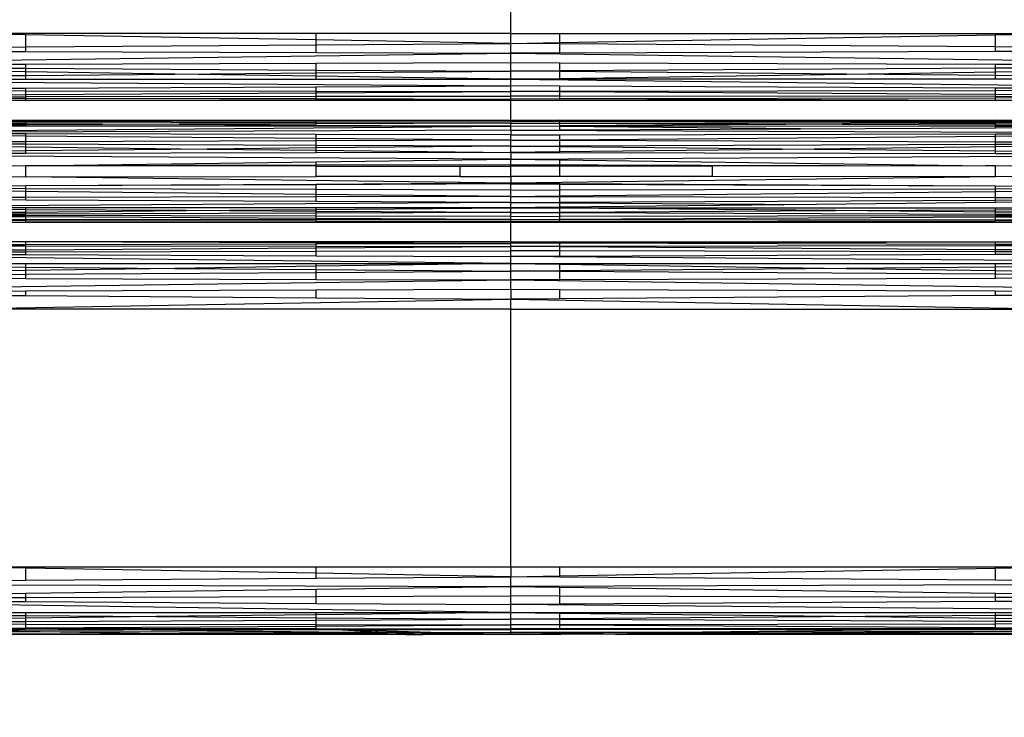
# Model space of a CAD drawing. Units: millimetres. Extents: x 46178 to 55066, y 24450 to 31759.
# Drawn here: x 50999 to 51087, y 26837 to 26899 of the extents above; entities that cross this region are included whole.
import ezdxf

# ---------------------------------------------------------------- set-up
doc = ezdxf.new("R2010")
doc.units = ezdxf.units.MM
doc.layers.add('Strefa bezpieczna', color=8, linetype='Continuous')
doc.dimstyles.get("Standard").update_dxf_attribs({"dimtxt": 180, "dimasz": 200, "dimexe": 0.18, "dimexo": 0.0625, "dimgap": 200, "dimtad": 0, "dimtih": 1, "dimtoh": 1, "dimlfac": 0.001, "dimzin": 0, "dimdsep": 46, "dimtxsty": 'Standard', "dimcen": 0.09, "dimse1": 1, "dimse2": 1, "dimadec": 0, "dimazin": 0, "dimtfac": 1, "dimtdec": 4, "dimtofl": 0, "dimtmove": 0, "dimatfit": 3, "dimfxl": 0, "dimtolj": 1, "dimtzin": 0, "dimarcsym": 0})

# ---------------------------------------------------------------- blocks, each defined once
blk = doc.blocks.new('*D2')
at = {"layer": 'Defpoints', "color": 0}
for p in [(53565.936, 30962.833), (53565.936, 28909.8), (49315.3, 26826.775)]:
    blk.add_point(p, dxfattribs=at)
at = {"layer": 'Strefa bezpieczna', "color": 0, "lineweight": -2}
for p, q in [((49515.3, 30962.833), (50970.618, 30962.833)), ((53365.936, 30962.833), (51910.618, 30962.833))]:
    blk.add_line(p, q, dxfattribs=at)
at = {"layer": 'Strefa bezpieczna', "color": 0}
for points in [[(49515.3, 30996.166), (49515.3, 30929.499), (49315.3, 30962.833)], [(53365.936, 30996.166), (53365.936, 30929.499), (53565.936, 30962.833)]]:
    blk.add_solid(points, dxfattribs=at)
at = {"layer": 'Strefa bezpieczna', "color": 0, "insert": (51440.618, 30962.833), "char_height": 180, "attachment_point": 5}
blk.add_mtext('\\A1;4.25', dxfattribs=at)

msp = doc.modelspace()

# ---------------------------------------------------------------- linework, layer by layer
for p, q in [((51042.936, 26897.804), (51042.936, 26920.672)), ((50999.917, 26897.691), (50993.659, 26897.804)), ((50999.917, 26897.804), (50993.659, 26897.804)), ((51025.669, 26897.804), (50999.917, 26897.804)), ((50999.917, 26897.691), (50999.917, 26897.804)), ((51025.669, 26897.228), (50999.917, 26897.691)), ((50999.917, 26896.611), (50999.917, 26897.691)), ((51042.936, 26897.804), (51025.669, 26897.804)), ((51025.669, 26897.228), (51025.669, 26897.804)), ((51042.936, 26896.918), (51042.936, 26897.804)), ((51042.936, 26897.804), (51047.256, 26897.804)), ((51047.256, 26897.804), (51047.256, 26896.996)), ((51047.256, 26897.804), (51085.956, 26897.804)), ((51047.256, 26896.996), (51085.956, 26897.691)), ((51085.956, 26897.691), (51085.956, 26897.804)), ((51085.956, 26897.804), (51092.213, 26897.804)), ((51085.956, 26897.691), (51092.213, 26897.804)), ((51085.956, 26896.611), (51085.956, 26897.691)), ((50987.17, 26896.52), (50999.917, 26896.611)), ((50999.917, 26896.611), (51025.669, 26896.795)), ((50999.917, 26896.202), (50999.917, 26896.611)), ((51042.936, 26896.918), (51025.669, 26897.228)), ((51025.669, 26896.795), (51025.669, 26897.228)), ((51025.669, 26896.795), (51042.936, 26896.918)), ((51025.669, 26896.112), (51025.669, 26896.795)), ((51042.936, 26896.918), (51047.256, 26896.996)), ((51042.936, 26896.052), (51042.936, 26896.918)), ((51047.256, 26896.887), (51042.936, 26896.918)), ((51047.256, 26896.996), (51047.256, 26896.887)), ((51047.256, 26896.887), (51047.256, 26896.067)), ((51085.956, 26896.611), (51047.256, 26896.887)), ((51085.956, 26896.202), (51085.956, 26896.611)), ((51124.417, 26896.337), (51085.956, 26896.611)), ((50961.595, 26894.96), (51042.936, 26896.052)), ((50987.17, 26896.247), (50999.917, 26896.202)), ((50999.917, 26896.202), (51025.669, 26896.112)), ((51025.669, 26896.112), (51042.936, 26896.052)), ((51047.256, 26896.067), (51042.936, 26896.052)), ((51042.936, 26895.224), (51042.936, 26896.052)), ((51042.936, 26896.052), (51124.277, 26894.96)), ((51085.956, 26896.202), (51047.256, 26896.067)), ((51124.417, 26896.337), (51085.956, 26896.202)), ((50987.17, 26895.043), (50999.917, 26895.085)), ((50987.17, 26894.801), (50999.917, 26894.722)), ((50999.917, 26895.085), (51025.669, 26895.168)), ((50999.917, 26894.722), (50999.917, 26895.085)), ((50999.917, 26894.393), (50999.917, 26894.722)), ((50999.917, 26894.722), (51025.669, 26894.561)), ((51025.669, 26895.168), (51042.936, 26895.224)), ((51025.669, 26894.561), (51025.669, 26895.168)), ((51042.936, 26894.454), (51042.936, 26895.224)), ((51042.936, 26895.224), (51047.256, 26895.21)), ((51047.256, 26895.21), (51047.256, 26894.481)), ((51047.256, 26895.21), (51085.956, 26895.085)), ((51085.956, 26894.722), (51047.256, 26894.481)), ((51085.956, 26894.722), (51085.956, 26895.085)), ((51085.956, 26895.085), (51124.277, 26894.96)), ((51124.277, 26894.96), (51085.956, 26894.722)), ((51085.956, 26894.393), (51124.277, 26894.96)), ((51085.956, 26894.393), (51085.956, 26894.722)), ((50999.917, 26894.393), (50987.17, 26894.582)), ((50987.17, 26893.975), (50999.917, 26894.084)), ((51013.14, 26894.198), (50999.917, 26894.393)), ((50999.917, 26894.084), (50999.917, 26894.393)), ((50999.917, 26894.084), (51013.14, 26894.198)), ((50999.917, 26893.757), (50999.917, 26894.084)), ((51013.14, 26894.198), (51025.669, 26894.305)), ((51025.669, 26894.013), (51013.14, 26894.198)), ((51025.669, 26894.561), (51042.936, 26894.454)), ((51025.669, 26894.305), (51025.669, 26894.561)), ((51025.669, 26894.305), (51042.936, 26894.454)), ((51025.669, 26894.013), (51025.669, 26894.305)), ((51025.669, 26893.757), (51025.669, 26894.013)), ((51042.936, 26893.757), (51025.669, 26894.013)), ((51047.256, 26894.481), (51042.936, 26894.454)), ((51042.936, 26893.757), (51042.936, 26894.454)), ((51047.256, 26894.417), (51042.936, 26894.454)), ((51047.256, 26894.481), (51047.256, 26894.417)), ((51072.732, 26894.198), (51047.256, 26894.417)), ((51047.256, 26894.417), (51047.256, 26893.821)), ((51047.256, 26893.821), (51072.732, 26894.198)), ((51072.732, 26894.198), (51085.956, 26894.393)), ((51085.956, 26894.084), (51072.732, 26894.198)), ((51085.956, 26894.084), (51085.956, 26894.393)), ((51085.956, 26893.757), (51085.956, 26894.084)), ((51124.054, 26893.757), (51085.956, 26894.084)), ((50961.818, 26893.757), (51042.936, 26893.15)), ((50987.17, 26893.757), (50999.917, 26893.757)), ((50999.917, 26893.757), (51025.669, 26893.757)), ((50999.917, 26892.965), (51025.669, 26893.076)), ((51025.669, 26893.757), (51042.936, 26893.757)), ((51025.669, 26893.076), (51042.936, 26893.15)), ((51025.669, 26892.679), (51025.669, 26893.076)), ((51042.936, 26893.757), (51047.256, 26893.821)), ((51042.936, 26893.15), (51042.936, 26893.757)), ((51042.936, 26893.757), (51123.761, 26892.802)), ((51047.256, 26893.757), (51042.936, 26893.757)), ((51042.936, 26892.646), (51042.936, 26893.15)), ((51047.256, 26893.131), (51042.936, 26893.15)), ((51047.256, 26893.821), (51047.256, 26893.757)), ((51085.956, 26893.757), (51047.256, 26893.757)), ((51047.256, 26893.131), (51047.256, 26892.654)), ((51085.956, 26892.965), (51047.256, 26893.131)), ((51124.054, 26893.757), (51085.956, 26893.757)), ((50987.17, 26892.91), (50999.917, 26892.965)), ((50987.17, 26892.753), (50999.917, 26892.729)), ((50987.17, 26892.304), (50999.917, 26892.382)), ((50987.17, 26892.184), (50999.917, 26892.2)), ((50987.17, 26892.101), (50999.917, 26892.075)), ((50999.917, 26892.729), (50999.917, 26892.965)), ((50999.917, 26892.382), (50999.917, 26892.729)), ((50999.917, 26892.729), (51025.669, 26892.679)), ((50999.917, 26892.382), (51025.669, 26892.54)), ((50999.917, 26892.2), (50999.917, 26892.382)), ((50999.917, 26892.2), (51025.669, 26892.233)), ((50999.917, 26892.075), (50999.917, 26892.2)), ((51025.669, 26892.54), (51025.669, 26892.679)), ((51025.669, 26892.679), (51042.936, 26892.646)), ((51025.669, 26892.54), (51042.936, 26892.646)), ((51025.669, 26892.233), (51025.669, 26892.54)), ((51025.669, 26892.233), (51042.936, 26892.255)), ((51025.669, 26892.023), (51025.669, 26892.233)), ((51047.256, 26892.654), (51042.936, 26892.646)), ((51042.936, 26892.255), (51042.936, 26892.646)), ((51047.256, 26892.619), (51042.936, 26892.646)), ((51042.936, 26891.987), (51042.936, 26892.255)), ((51047.256, 26892.25), (51042.936, 26892.255)), ((51085.956, 26892.729), (51047.256, 26892.654)), ((51047.256, 26892.654), (51047.256, 26892.619)), ((51085.956, 26892.382), (51047.256, 26892.619)), ((51047.256, 26892.619), (51047.256, 26892.25)), ((51085.956, 26892.2), (51047.256, 26892.25)), ((51047.256, 26892.25), (51047.256, 26891.996)), ((51085.956, 26892.729), (51085.956, 26892.965)), ((51123.761, 26892.802), (51085.956, 26892.965)), ((51123.761, 26892.802), (51085.956, 26892.729)), ((51085.956, 26892.382), (51085.956, 26892.729)), ((51123.416, 26892.152), (51085.956, 26892.382)), ((51085.956, 26892.2), (51085.956, 26892.382)), ((51123.416, 26892.152), (51085.956, 26892.2)), ((51085.956, 26892.075), (51085.956, 26892.2)), ((51123.416, 26892.152), (51085.956, 26892.075)), ((50999.917, 26891.848), (50994.52, 26891.848)), ((50999.917, 26892.075), (51025.669, 26892.023)), ((50999.917, 26891.848), (50999.917, 26892.075)), ((50999.917, 26891.848), (51025.669, 26891.938)), ((51025.669, 26891.848), (50999.917, 26891.848)), ((51025.669, 26892.023), (51042.936, 26891.987)), ((51025.669, 26891.938), (51025.669, 26892.023)), ((51025.669, 26891.938), (51042.936, 26891.987)), ((51025.669, 26891.848), (51025.669, 26891.938)), ((51042.936, 26891.848), (51025.669, 26891.848)), ((51047.256, 26891.996), (51042.936, 26891.987)), ((51042.936, 26891.848), (51042.936, 26891.987)), ((51042.936, 26890.128), (51042.936, 26891.848)), ((51047.256, 26891.848), (51042.936, 26891.848)), ((51085.956, 26892.075), (51047.256, 26891.996)), ((51047.256, 26891.996), (51047.256, 26891.848)), ((51085.956, 26891.848), (51047.256, 26891.996)), ((51085.956, 26891.848), (51047.256, 26891.848)), ((51085.956, 26891.848), (51085.956, 26892.075)), ((51091.352, 26891.848), (51085.956, 26891.848)), ((50968.861, 26888.941), (51042.936, 26889.581)), ((50999.917, 26890.015), (50987.17, 26890.01)), ((50999.917, 26889.937), (50987.17, 26889.964)), ((50987.17, 26889.896), (50999.917, 26889.824)), ((50999.917, 26889.7), (50987.17, 26889.657)), ((50999.917, 26889.588), (50987.17, 26889.59)), ((50997.762, 26890.128), (50999.917, 26890.128)), ((50999.917, 26890.128), (51025.669, 26890.128)), ((50999.917, 26890.128), (51017.78, 26890.086)), ((50999.917, 26890.015), (50999.917, 26890.128)), ((50999.917, 26890.015), (51017.78, 26890.086)), ((51025.669, 26890.025), (50999.917, 26890.015)), ((50999.917, 26889.937), (50999.917, 26890.015)), ((51025.669, 26889.884), (50999.917, 26889.937)), ((50999.917, 26889.824), (50999.917, 26889.937)), ((50999.917, 26889.824), (51013.499, 26889.747)), ((50999.917, 26889.7), (50999.917, 26889.824)), ((51013.499, 26889.747), (50999.917, 26889.7)), ((50999.917, 26889.588), (50999.917, 26889.7)), ((51025.669, 26889.584), (50999.917, 26889.588)), ((51025.669, 26889.789), (51013.499, 26889.747)), ((51013.499, 26889.747), (51025.669, 26889.678)), ((51017.78, 26890.086), (51042.936, 26890.128)), ((51017.78, 26890.086), (51025.669, 26890.069)), ((51025.669, 26890.128), (51042.936, 26890.128)), ((51025.669, 26890.069), (51025.669, 26890.128)), ((51025.669, 26890.069), (51042.936, 26890.032)), ((51025.669, 26890.025), (51025.669, 26890.069)), ((51042.936, 26890.032), (51025.669, 26890.025)), ((51025.669, 26889.884), (51025.669, 26890.025)), ((51025.669, 26889.789), (51025.669, 26889.884)), ((51042.936, 26889.849), (51025.669, 26889.884)), ((51042.936, 26889.849), (51025.669, 26889.789)), ((51025.669, 26889.678), (51025.669, 26889.789)), ((51025.669, 26889.584), (51025.669, 26889.678)), ((51025.669, 26889.678), (51042.936, 26889.581)), ((51042.936, 26889.581), (51025.669, 26889.584)), ((51042.936, 26890.032), (51042.936, 26890.128)), ((51042.936, 26890.128), (51047.256, 26890.128)), ((51042.936, 26889.849), (51042.936, 26890.032)), ((51042.936, 26890.032), (51047.256, 26890.031)), ((51042.936, 26889.581), (51042.936, 26889.849)), ((51042.936, 26889.849), (51047.256, 26889.834)), ((51042.936, 26889.581), (51047.256, 26889.605)), ((51042.936, 26889.235), (51042.936, 26889.581)), ((51047.256, 26889.543), (51042.936, 26889.581)), ((51047.256, 26890.128), (51085.956, 26890.128)), ((51068.092, 26890.086), (51047.256, 26890.128)), ((51047.256, 26890.128), (51047.256, 26890.031)), ((51068.092, 26890.086), (51047.256, 26890.031)), ((51047.256, 26890.031), (51085.956, 26890.015)), ((51047.256, 26890.031), (51047.256, 26889.834)), ((51047.256, 26889.834), (51085.956, 26889.937)), ((51047.256, 26889.834), (51072.373, 26889.747)), ((51047.256, 26889.834), (51047.256, 26889.605)), ((51072.373, 26889.747), (51047.256, 26889.605)), ((51047.256, 26889.605), (51085.956, 26889.588)), ((51047.256, 26889.605), (51047.256, 26889.543)), ((51047.256, 26889.543), (51047.256, 26889.256)), ((51068.656, 26889.359), (51047.256, 26889.543)), ((51085.956, 26890.128), (51068.092, 26890.086)), ((51085.956, 26890.055), (51068.092, 26890.086)), ((51085.956, 26889.824), (51072.373, 26889.747)), ((51072.373, 26889.747), (51085.956, 26889.7)), ((51085.956, 26890.128), (51088.11, 26890.128)), ((51085.956, 26890.055), (51085.956, 26890.128)), ((51117.489, 26890.002), (51085.956, 26890.055)), ((51085.956, 26890.015), (51085.956, 26890.055)), ((51085.956, 26890.015), (51117.489, 26890.002)), ((51085.956, 26889.937), (51085.956, 26890.015)), ((51085.956, 26889.937), (51117.489, 26890.002)), ((51117.489, 26890.002), (51085.956, 26889.824)), ((51085.956, 26889.824), (51085.956, 26889.937)), ((51085.956, 26889.7), (51085.956, 26889.824)), ((51085.956, 26889.588), (51085.956, 26889.7)), ((51085.956, 26889.7), (51117.232, 26889.593)), ((51085.956, 26889.588), (51117.232, 26889.593)), ((51085.956, 26889.442), (51117.232, 26889.593)), ((51085.956, 26889.442), (51085.956, 26889.588)), ((51042.936, 26889.235), (50968.861, 26888.941)), ((50999.917, 26888.89), (50987.17, 26888.911)), ((50999.917, 26888.689), (50987.17, 26888.793)), ((51025.669, 26888.847), (50999.917, 26888.89)), ((50999.917, 26888.689), (50999.917, 26888.89)), ((51025.669, 26888.48), (50999.917, 26888.689)), ((50999.917, 26888.196), (50999.917, 26888.689)), ((51042.936, 26888.818), (51025.669, 26888.847)), ((51025.669, 26888.48), (51025.669, 26888.847)), ((51042.936, 26889.235), (51047.256, 26889.256)), ((51042.936, 26889.235), (51117.012, 26888.941)), ((51042.936, 26889.235), (51042.936, 26888.818)), ((51042.936, 26888.818), (51047.256, 26888.825)), ((51042.936, 26888.34), (51042.936, 26888.818)), ((51047.256, 26889.256), (51068.656, 26889.359)), ((51047.256, 26888.825), (51085.956, 26888.89)), ((51047.256, 26888.825), (51047.256, 26888.375)), ((51047.256, 26888.375), (51085.956, 26888.689)), ((51068.656, 26889.359), (51085.956, 26889.442)), ((51085.956, 26888.689), (51117.012, 26888.941)), ((51085.956, 26888.89), (51117.012, 26888.941)), ((51085.956, 26888.689), (51085.956, 26888.89)), ((51085.956, 26888.196), (51085.956, 26888.689)), ((50999.917, 26888.196), (50987.17, 26888.153)), ((50999.917, 26887.975), (50987.17, 26888.023)), ((50987.17, 26887.884), (50999.917, 26887.738)), ((51025.669, 26888.282), (50999.917, 26888.196)), ((50999.917, 26887.975), (50999.917, 26888.196)), ((51025.669, 26887.877), (50999.917, 26887.975)), ((50999.917, 26887.738), (50999.917, 26887.975)), ((50999.917, 26887.738), (51015.998, 26887.553)), ((50999.917, 26887.399), (50999.917, 26887.738)), ((51042.936, 26888.34), (51025.669, 26888.48)), ((51025.669, 26888.282), (51025.669, 26888.48)), ((51042.936, 26888.34), (51025.669, 26888.282)), ((51025.669, 26887.877), (51025.669, 26888.282)), ((51025.669, 26887.646), (51025.669, 26887.877)), ((51042.936, 26887.812), (51025.669, 26887.877)), ((51042.936, 26887.812), (51025.669, 26887.646)), ((51042.936, 26888.34), (51047.256, 26888.375)), ((51042.936, 26887.812), (51042.936, 26888.34)), ((51042.936, 26888.34), (51047.256, 26888.326)), ((51042.936, 26887.812), (51047.256, 26887.828)), ((51042.936, 26887.244), (51042.936, 26887.812)), ((51042.936, 26887.812), (51047.256, 26887.77)), ((51047.256, 26888.375), (51047.256, 26888.326)), ((51047.256, 26888.326), (51085.956, 26888.196)), ((51047.256, 26888.326), (51047.256, 26887.828)), ((51047.256, 26887.828), (51085.956, 26887.975)), ((51047.256, 26887.828), (51047.256, 26887.77)), ((51047.256, 26887.77), (51047.256, 26887.294)), ((51047.256, 26887.77), (51069.874, 26887.553)), ((51085.956, 26887.738), (51069.874, 26887.553)), ((51085.956, 26888.196), (51116.842, 26888.092)), ((51085.956, 26887.975), (51085.956, 26888.196)), ((51085.956, 26887.975), (51116.842, 26888.092)), ((51116.842, 26888.092), (51085.956, 26887.738)), ((51085.956, 26887.738), (51085.956, 26887.975)), ((51085.956, 26887.399), (51085.956, 26887.738)), ((51042.936, 26886.65), (50969.136, 26887.103)), ((50999.917, 26887.399), (50987.17, 26887.276)), ((50999.917, 26887.162), (50987.17, 26887.138)), ((51015.998, 26887.553), (50999.917, 26887.399)), ((50999.917, 26887.162), (50999.917, 26887.399)), ((51025.669, 26887.211), (50999.917, 26887.162)), ((51025.669, 26887.646), (51015.998, 26887.553)), ((51015.998, 26887.553), (51025.669, 26887.442)), ((51025.669, 26887.442), (51025.669, 26887.646)), ((51025.669, 26887.211), (51025.669, 26887.442)), ((51025.669, 26887.442), (51042.936, 26887.244)), ((51042.936, 26887.244), (51025.669, 26887.211)), ((51047.256, 26887.294), (51042.936, 26887.244)), ((51042.936, 26887.244), (51042.936, 26886.65)), ((51042.936, 26887.244), (51047.256, 26887.236)), ((51042.936, 26886.65), (51116.736, 26887.103)), ((51069.874, 26887.553), (51047.256, 26887.294)), ((51047.256, 26887.294), (51047.256, 26887.236)), ((51047.256, 26887.236), (51085.956, 26887.162)), ((51069.874, 26887.553), (51085.956, 26887.399)), ((51085.956, 26887.162), (51085.956, 26887.399)), ((51085.956, 26887.399), (51116.736, 26887.103)), ((51085.956, 26887.162), (51116.736, 26887.103)), ((50999.917, 26886.063), (50998.352, 26886.042)), ((50999.917, 26886.063), (51025.669, 26886.414)), ((51025.669, 26886.117), (50999.917, 26886.063)), ((50999.917, 26885.099), (50999.917, 26886.063)), ((51025.669, 26886.042), (50999.917, 26886.063)), ((51025.669, 26886.414), (51042.936, 26886.65)), ((51025.669, 26886.117), (51025.669, 26886.414)), ((51042.936, 26886.164), (51025.669, 26886.117)), ((51025.669, 26886.042), (51025.669, 26886.117)), ((51025.669, 26885.121), (51025.669, 26886.042)), ((51025.669, 26886.042), (51038.46, 26886.042)), ((51038.46, 26886.042), (51042.936, 26886.042)), ((51038.46, 26885.121), (51038.46, 26886.042)), ((51042.936, 26886.164), (51042.936, 26886.65)), ((51042.936, 26886.65), (51047.256, 26886.591)), ((51042.936, 26886.042), (51042.936, 26886.164)), ((51042.936, 26886.164), (51047.256, 26886.155)), ((51042.936, 26885.121), (51042.936, 26886.042)), ((51047.256, 26886.042), (51042.936, 26886.042)), ((51047.256, 26886.591), (51047.256, 26886.155)), ((51047.256, 26886.591), (51085.1, 26886.075)), ((51047.256, 26886.155), (51085.1, 26886.075)), ((51060.831, 26886.042), (51047.256, 26886.155)), ((51047.256, 26886.155), (51047.256, 26886.042)), ((51047.256, 26886.042), (51047.256, 26885.121)), ((51060.831, 26886.042), (51047.256, 26886.042)), ((51085.1, 26886.075), (51060.831, 26886.042)), ((51060.831, 26885.121), (51060.831, 26886.042)), ((51085.956, 26886.063), (51085.1, 26886.075)), ((51085.956, 26885.099), (51085.956, 26886.063)), ((51087.52, 26886.042), (51085.956, 26886.063)), ((50998.352, 26885.121), (50999.917, 26885.099)), ((50999.917, 26885.099), (51025.669, 26885.121)), ((51038.46, 26885.121), (51025.669, 26885.121)), ((51038.46, 26885.121), (51042.936, 26885.121)), ((51042.936, 26885.121), (51042.936, 26884.513)), ((51047.256, 26885.121), (51042.936, 26885.121)), ((51060.831, 26885.121), (51047.256, 26885.121)), ((51085.956, 26885.099), (51060.831, 26885.121)), ((51087.52, 26885.121), (51085.956, 26885.099)), ((50999.917, 26884.281), (50987.17, 26884.212)), ((51042.936, 26884.513), (50999.917, 26885.099)), ((51025.669, 26884.42), (50999.917, 26884.281)), ((51025.669, 26884.374), (50999.917, 26884.281)), ((50999.917, 26884.033), (50999.917, 26884.281)), ((51038.296, 26884.488), (51025.669, 26884.42)), ((51042.936, 26884.453), (51025.669, 26884.374)), ((51025.669, 26884.374), (51025.669, 26884.42)), ((51025.669, 26883.965), (51025.669, 26884.374)), ((51042.936, 26884.513), (51038.296, 26884.488)), ((51038.296, 26884.488), (51042.936, 26884.453)), ((51085.956, 26885.099), (51042.936, 26884.513)), ((51042.936, 26884.453), (51042.936, 26884.513)), ((51042.936, 26884.513), (51046.489, 26884.494)), ((51042.936, 26884.453), (51046.489, 26884.494)), ((51042.936, 26883.919), (51042.936, 26884.453)), ((51042.936, 26884.453), (51047.256, 26884.433)), ((51046.489, 26884.494), (51047.256, 26884.49)), ((51047.256, 26884.49), (51085.956, 26884.281)), ((51047.256, 26884.49), (51047.256, 26884.433)), ((51047.256, 26884.433), (51085.956, 26884.281)), ((51047.256, 26884.433), (51047.256, 26883.93)), ((51085.956, 26884.281), (51116.732, 26884.115)), ((51085.956, 26884.033), (51085.956, 26884.281)), ((50999.917, 26884.033), (50987.17, 26884.067)), ((50999.917, 26883.796), (50987.17, 26883.928)), ((51025.669, 26883.965), (50999.917, 26884.033)), ((50999.917, 26883.796), (50999.917, 26884.033)), ((50999.917, 26883.246), (50999.917, 26883.796)), ((51025.669, 26883.53), (50999.917, 26883.796)), ((51042.936, 26883.919), (51025.669, 26883.965)), ((51025.669, 26883.53), (51025.669, 26883.965)), ((51025.669, 26883.309), (51025.669, 26883.53)), ((51042.936, 26883.351), (51025.669, 26883.53)), ((51042.936, 26883.919), (51047.256, 26883.93)), ((51042.936, 26883.351), (51042.936, 26883.919)), ((51042.936, 26883.351), (51047.256, 26883.396)), ((51047.256, 26883.93), (51085.956, 26884.033)), ((51047.256, 26883.93), (51047.256, 26883.396)), ((51047.256, 26883.396), (51085.956, 26883.796)), ((51047.256, 26883.396), (51047.256, 26883.34)), ((51085.956, 26883.796), (51116.732, 26884.115)), ((51085.956, 26884.033), (51116.732, 26884.115)), ((51085.956, 26883.796), (51085.956, 26884.033)), ((51085.956, 26883.246), (51085.956, 26883.796)), ((51042.936, 26882.822), (50968.891, 26882.344)), ((50999.917, 26883.246), (50987.17, 26883.214)), ((50999.917, 26883.025), (50987.17, 26883.085)), ((51025.669, 26883.309), (50999.917, 26883.246)), ((50999.917, 26883.025), (50999.917, 26883.246)), ((51025.669, 26882.904), (50999.917, 26883.025)), ((51042.936, 26883.351), (51025.669, 26883.309)), ((51025.669, 26882.904), (51025.669, 26883.309)), ((51042.936, 26882.822), (51025.669, 26882.904)), ((51042.936, 26882.822), (51042.936, 26883.351)), ((51042.936, 26883.351), (51047.256, 26883.34)), ((51042.936, 26882.822), (51047.256, 26882.843)), ((51042.936, 26882.344), (51042.936, 26882.822)), ((51042.936, 26882.822), (51047.256, 26882.794)), ((51047.256, 26883.34), (51085.956, 26883.246)), ((51047.256, 26883.34), (51047.256, 26882.843)), ((51047.256, 26882.843), (51085.956, 26883.025)), ((51047.256, 26882.843), (51047.256, 26882.794)), ((51047.256, 26882.794), (51047.256, 26882.393)), ((51047.256, 26882.794), (51070.051, 26882.647)), ((51070.051, 26882.647), (51047.256, 26882.393)), ((51085.956, 26882.825), (51070.051, 26882.647)), ((51085.956, 26883.025), (51085.956, 26883.246)), ((51085.956, 26883.246), (51116.828, 26883.17)), ((51085.956, 26883.025), (51116.828, 26883.17)), ((51116.828, 26883.17), (51085.956, 26882.825)), ((51085.956, 26882.825), (51085.956, 26883.025)), ((50999.917, 26882.344), (50987.17, 26882.344)), ((50999.917, 26882.17), (50987.17, 26882.242)), ((50987.17, 26881.852), (50999.917, 26881.965)), ((50999.917, 26881.789), (50987.17, 26881.748)), ((50999.917, 26881.644), (50987.17, 26881.662)), ((51025.669, 26882.344), (50999.917, 26882.344)), ((50999.917, 26882.17), (50999.917, 26882.344)), ((51014.12, 26882.09), (50999.917, 26882.17)), ((50999.917, 26881.965), (50999.917, 26882.17)), ((50999.917, 26881.965), (51014.12, 26882.09)), ((50999.917, 26881.789), (50999.917, 26881.965)), ((51025.669, 26881.872), (50999.917, 26881.789)), ((50999.917, 26881.644), (50999.917, 26881.789)), ((51025.669, 26881.607), (50999.917, 26881.644)), ((50999.917, 26881.531), (50999.917, 26881.644)), ((51014.12, 26882.09), (51025.669, 26882.192)), ((51025.669, 26882.025), (51014.12, 26882.09)), ((51042.936, 26882.344), (51025.669, 26882.344)), ((51025.669, 26882.192), (51042.936, 26882.344)), ((51025.669, 26882.192), (51025.669, 26882.344)), ((51025.669, 26882.025), (51025.669, 26882.192)), ((51042.936, 26881.928), (51025.669, 26882.025)), ((51025.669, 26881.872), (51025.669, 26882.025)), ((51042.936, 26881.928), (51025.669, 26881.872)), ((51025.669, 26881.607), (51025.669, 26881.872)), ((51047.256, 26882.393), (51042.936, 26882.344)), ((51042.936, 26881.928), (51042.936, 26882.344)), ((51047.256, 26882.306), (51042.936, 26882.344)), ((51042.936, 26882.344), (51047.256, 26882.344)), ((51042.936, 26881.928), (51047.256, 26881.952)), ((51042.936, 26881.582), (51042.936, 26881.928)), ((51042.936, 26881.928), (51047.256, 26881.914)), ((51047.256, 26882.344), (51047.256, 26882.306)), ((51047.256, 26882.344), (51085.956, 26882.344)), ((51071.752, 26882.09), (51047.256, 26882.306)), ((51047.256, 26882.306), (51047.256, 26881.952)), ((51047.256, 26881.952), (51071.752, 26882.09)), ((51047.256, 26881.952), (51047.256, 26881.914)), ((51047.256, 26881.914), (51085.956, 26881.789)), ((51047.256, 26881.914), (51047.256, 26881.588)), ((51047.256, 26881.588), (51085.956, 26881.644)), ((51071.752, 26882.09), (51085.956, 26882.17)), ((51085.956, 26881.965), (51071.752, 26882.09)), ((51085.956, 26882.344), (51116.981, 26882.344)), ((51085.956, 26882.17), (51116.981, 26882.344)), ((51085.956, 26882.17), (51085.956, 26882.344)), ((51085.956, 26881.965), (51085.956, 26882.17)), ((51117.182, 26881.689), (51085.956, 26881.965)), ((51085.956, 26881.789), (51085.956, 26881.965)), ((51085.956, 26881.789), (51117.182, 26881.689)), ((51085.956, 26881.644), (51085.956, 26881.789)), ((51085.956, 26881.531), (51117.182, 26881.689)), ((51085.956, 26881.644), (51117.182, 26881.689)), ((51085.956, 26881.531), (51085.956, 26881.644)), ((50999.917, 26881.531), (50987.17, 26881.596)), ((50999.917, 26881.273), (50987.17, 26881.261)), ((50999.917, 26881.196), (50987.17, 26881.215)), ((50999.917, 26881.035), (50997.762, 26881.035)), ((51025.669, 26881.401), (50999.917, 26881.531)), ((50999.917, 26881.273), (50999.917, 26881.531)), ((51025.669, 26881.298), (50999.917, 26881.273)), ((50999.917, 26881.196), (50999.917, 26881.273)), ((50999.917, 26881.035), (50999.917, 26881.196)), ((51025.669, 26881.157), (50999.917, 26881.196)), ((50999.917, 26881.035), (51025.669, 26881.094)), ((51025.669, 26881.035), (50999.917, 26881.035)), ((51042.936, 26881.582), (51025.669, 26881.607)), ((51025.669, 26881.401), (51025.669, 26881.607)), ((51042.936, 26881.314), (51025.669, 26881.401)), ((51025.669, 26881.298), (51025.669, 26881.401)), ((51042.936, 26881.314), (51025.669, 26881.298)), ((51025.669, 26881.157), (51025.669, 26881.298)), ((51025.669, 26881.094), (51025.669, 26881.157)), ((51042.936, 26881.13), (51025.669, 26881.157)), ((51025.669, 26881.094), (51042.936, 26881.13)), ((51025.669, 26881.035), (51025.669, 26881.094)), ((51042.936, 26881.035), (51025.669, 26881.035)), ((51042.936, 26881.582), (51047.256, 26881.588)), ((51042.936, 26881.314), (51042.936, 26881.582)), ((51042.936, 26881.314), (51047.256, 26881.336)), ((51042.936, 26881.13), (51042.936, 26881.314)), ((51042.936, 26881.314), (51047.256, 26881.31)), ((51042.936, 26881.035), (51042.936, 26881.13)), ((51042.936, 26881.13), (51047.256, 26881.121)), ((51042.936, 26879.315), (51042.936, 26881.035)), ((51047.256, 26881.035), (51042.936, 26881.035)), ((51047.256, 26881.588), (51047.256, 26881.336)), ((51047.256, 26881.336), (51085.956, 26881.531)), ((51047.256, 26881.336), (51047.256, 26881.31)), ((51047.256, 26881.31), (51085.956, 26881.273)), ((51047.256, 26881.31), (51047.256, 26881.121)), ((51047.256, 26881.121), (51085.956, 26881.196)), ((51085.956, 26881.035), (51047.256, 26881.121)), ((51047.256, 26881.121), (51047.256, 26881.035)), ((51085.956, 26881.035), (51047.256, 26881.035)), ((51085.956, 26881.273), (51085.956, 26881.531)), ((51085.956, 26881.273), (51117.419, 26881.243)), ((51085.956, 26881.196), (51085.956, 26881.273)), ((51085.956, 26881.196), (51117.419, 26881.243)), ((51085.956, 26881.035), (51085.956, 26881.196)), ((51088.11, 26881.035), (51085.956, 26881.035)), ((50987.17, 26879.061), (50999.917, 26879.087)), ((50999.917, 26879.315), (50994.52, 26879.315)), ((50999.917, 26879.087), (50999.917, 26879.315)), ((51025.669, 26879.225), (50999.917, 26879.315)), ((51025.669, 26879.315), (50999.917, 26879.315)), ((50999.917, 26879.087), (51025.669, 26879.14)), ((50999.917, 26878.963), (50999.917, 26879.087)), ((51042.936, 26879.315), (51025.669, 26879.315)), ((51025.669, 26879.225), (51025.669, 26879.315)), ((51042.936, 26879.175), (51025.669, 26879.225)), ((51025.669, 26879.14), (51025.669, 26879.225)), ((51025.669, 26879.14), (51042.936, 26879.175)), ((51025.669, 26878.93), (51025.669, 26879.14)), ((51042.936, 26879.175), (51042.936, 26879.315)), ((51042.936, 26879.315), (51047.256, 26879.315)), ((51047.256, 26879.188), (51042.936, 26879.175)), ((51042.936, 26878.907), (51042.936, 26879.175)), ((51047.256, 26879.315), (51085.956, 26879.315)), ((51047.256, 26879.188), (51085.956, 26879.315)), ((51047.256, 26879.315), (51047.256, 26879.188)), ((51085.956, 26879.087), (51047.256, 26879.188)), ((51047.256, 26879.188), (51047.256, 26878.913)), ((51085.956, 26879.315), (51091.352, 26879.315)), ((51085.956, 26879.087), (51085.956, 26879.315)), ((51123.416, 26879.011), (51085.956, 26879.087)), ((51085.956, 26878.963), (51085.956, 26879.087)), ((51123.416, 26879.011), (51085.956, 26878.963)), ((51042.936, 26877.405), (50962.111, 26878.361)), ((50987.17, 26878.979), (50999.917, 26878.963)), ((50987.17, 26878.53), (50999.917, 26878.617)), ((50987.17, 26878.409), (50999.917, 26878.434)), ((50987.17, 26878.253), (50999.917, 26878.198)), ((50999.917, 26878.963), (51025.669, 26878.93)), ((50999.917, 26878.617), (50999.917, 26878.963)), ((50999.917, 26878.617), (51025.669, 26878.791)), ((50999.917, 26878.434), (50999.917, 26878.617)), ((50999.917, 26878.434), (51025.669, 26878.484)), ((50999.917, 26878.198), (50999.917, 26878.434)), ((50999.917, 26878.198), (51025.669, 26878.087)), ((51025.669, 26878.93), (51042.936, 26878.907)), ((51025.669, 26878.791), (51025.669, 26878.93)), ((51025.669, 26878.791), (51042.936, 26878.907)), ((51025.669, 26878.484), (51025.669, 26878.791)), ((51025.669, 26878.484), (51042.936, 26878.517)), ((51025.669, 26878.087), (51025.669, 26878.484)), ((51047.256, 26878.913), (51042.936, 26878.907)), ((51042.936, 26878.517), (51042.936, 26878.907)), ((51047.256, 26878.878), (51042.936, 26878.907)), ((51042.936, 26878.013), (51042.936, 26878.517)), ((51047.256, 26878.509), (51042.936, 26878.517)), ((51085.956, 26878.963), (51047.256, 26878.913)), ((51047.256, 26878.913), (51047.256, 26878.878)), ((51047.256, 26878.878), (51047.256, 26878.509)), ((51085.956, 26878.617), (51047.256, 26878.878)), ((51047.256, 26878.509), (51047.256, 26878.031)), ((51085.956, 26878.434), (51047.256, 26878.509)), ((51085.956, 26878.198), (51047.256, 26878.031)), ((51085.956, 26878.617), (51085.956, 26878.963)), ((51085.956, 26878.434), (51085.956, 26878.617)), ((51123.761, 26878.361), (51085.956, 26878.617)), ((51085.956, 26878.198), (51085.956, 26878.434)), ((51123.761, 26878.361), (51085.956, 26878.434)), ((51123.761, 26878.361), (51085.956, 26878.198)), ((50987.17, 26877.405), (50999.917, 26877.405)), ((50999.917, 26877.078), (50999.917, 26877.405)), ((50999.917, 26877.405), (51025.669, 26877.405)), ((51025.669, 26878.087), (51042.936, 26878.013)), ((51025.669, 26877.15), (51025.669, 26877.405)), ((51025.669, 26877.405), (51042.936, 26877.405)), ((51042.936, 26877.405), (51025.669, 26877.15)), ((51047.256, 26878.031), (51042.936, 26878.013)), ((51042.936, 26877.405), (51042.936, 26878.013)), ((51124.054, 26877.405), (51042.936, 26878.013)), ((51042.936, 26876.709), (51042.936, 26877.405)), ((51042.936, 26877.405), (51047.256, 26877.405)), ((51042.936, 26877.405), (51047.256, 26877.342)), ((51047.256, 26877.405), (51085.956, 26877.405)), ((51047.256, 26877.405), (51047.256, 26877.342)), ((51047.256, 26877.342), (51072.732, 26876.965)), ((51047.256, 26877.342), (51047.256, 26876.746)), ((51085.956, 26877.078), (51085.956, 26877.405)), ((51085.956, 26877.405), (51124.054, 26877.405)), ((51124.054, 26877.405), (51085.956, 26877.078)), ((50987.17, 26877.188), (50999.917, 26877.078)), ((50999.917, 26876.769), (50987.17, 26876.581)), ((50987.17, 26876.362), (50999.917, 26876.441)), ((50999.917, 26877.078), (51013.14, 26876.965)), ((50999.917, 26876.769), (50999.917, 26877.078)), ((51013.14, 26876.965), (50999.917, 26876.769)), ((50999.917, 26876.441), (50999.917, 26876.769)), ((50999.917, 26876.441), (51025.669, 26876.601)), ((50999.917, 26876.078), (50999.917, 26876.441)), ((51025.669, 26877.15), (51013.14, 26876.965)), ((51013.14, 26876.965), (51025.669, 26876.857)), ((51025.669, 26876.857), (51025.669, 26877.15)), ((51025.669, 26876.601), (51025.669, 26876.857)), ((51025.669, 26876.857), (51042.936, 26876.709)), ((51025.669, 26876.601), (51042.936, 26876.709)), ((51025.669, 26875.994), (51025.669, 26876.601)), ((51047.256, 26876.746), (51042.936, 26876.709)), ((51042.936, 26875.938), (51042.936, 26876.709)), ((51047.256, 26876.682), (51042.936, 26876.709)), ((51072.732, 26876.965), (51047.256, 26876.746)), ((51047.256, 26876.746), (51047.256, 26876.682)), ((51047.256, 26876.682), (51047.256, 26875.952)), ((51085.956, 26876.441), (51047.256, 26876.682)), ((51085.956, 26877.078), (51072.732, 26876.965)), ((51072.732, 26876.965), (51085.956, 26876.769)), ((51085.956, 26876.769), (51085.956, 26877.078)), ((51085.956, 26876.441), (51085.956, 26876.769)), ((51085.956, 26876.769), (51124.277, 26876.202)), ((51085.956, 26876.078), (51085.956, 26876.441)), ((51124.277, 26876.202), (51085.956, 26876.441)), ((50961.456, 26874.825), (51042.936, 26875.938)), ((50987.17, 26876.119), (50999.917, 26876.078)), ((50999.917, 26876.078), (51025.669, 26875.994)), ((51025.669, 26875.994), (51042.936, 26875.938)), ((51047.256, 26875.952), (51042.936, 26875.938)), ((51042.936, 26875.111), (51042.936, 26875.938)), ((51042.936, 26875.938), (51124.417, 26874.825)), ((51085.956, 26876.078), (51047.256, 26875.952)), ((51124.277, 26876.202), (51085.956, 26876.078)), ((50987.17, 26874.916), (50999.917, 26874.96)), ((50987.17, 26874.642), (50999.917, 26874.551)), ((50999.917, 26874.96), (51025.669, 26875.05)), ((50999.917, 26874.551), (50999.917, 26874.96)), ((51025.669, 26875.05), (51042.936, 26875.111)), ((51025.669, 26874.368), (51025.669, 26875.05)), ((51042.936, 26875.111), (51042.936, 26874.245)), ((51042.936, 26875.111), (51047.256, 26875.096)), ((51047.256, 26875.096), (51047.256, 26874.275)), ((51047.256, 26875.096), (51085.956, 26874.96)), ((51085.956, 26874.551), (51085.956, 26874.96)), ((51085.956, 26874.96), (51124.417, 26874.825)), ((51124.417, 26874.825), (51085.956, 26874.551)), ((50993.659, 26873.359), (51042.936, 26874.245)), ((50999.917, 26874.551), (51025.669, 26874.368)), ((51025.669, 26874.368), (51042.936, 26874.245)), ((51047.256, 26874.275), (51042.936, 26874.245)), ((51042.936, 26873.359), (51042.936, 26874.245)), ((51042.936, 26874.245), (51092.213, 26873.359)), ((51085.956, 26874.551), (51047.256, 26874.275)), ((51042.936, 26873.359), (50993.659, 26873.359)), ((51042.936, 26850.491), (51042.936, 26873.359)), ((51042.936, 26873.359), (51092.213, 26873.359)), ((50993.659, 26850.491), (50999.917, 26850.491)), ((50999.917, 26850.378), (50993.659, 26850.491)), ((50999.917, 26850.378), (50999.917, 26850.491)), ((50999.917, 26850.491), (51025.669, 26850.491)), ((50999.917, 26849.298), (50999.917, 26850.378)), ((51025.669, 26849.915), (50999.917, 26850.378)), ((51025.669, 26849.915), (51025.669, 26850.491)), ((51025.669, 26850.491), (51042.936, 26850.491)), ((51042.936, 26850.491), (51042.936, 26849.605)), ((51042.936, 26850.491), (51047.256, 26850.491)), ((51047.256, 26850.491), (51047.256, 26849.683)), ((51047.256, 26850.491), (51085.956, 26850.491)), ((51047.256, 26849.683), (51085.956, 26850.378)), ((51085.956, 26850.378), (51085.956, 26850.491)), ((51085.956, 26850.378), (51092.213, 26850.491)), ((51085.956, 26850.491), (51092.213, 26850.491)), ((51085.956, 26849.298), (51085.956, 26850.378)), ((50987.17, 26849.207), (50999.917, 26849.298)), ((50999.917, 26849.298), (51025.669, 26849.482)), ((51025.669, 26849.482), (51025.669, 26849.915)), ((51042.936, 26849.605), (51025.669, 26849.915)), ((51025.669, 26849.482), (51042.936, 26849.605)), ((51042.936, 26849.605), (51047.256, 26849.683)), ((51042.936, 26848.739), (51042.936, 26849.605)), ((51047.256, 26849.574), (51042.936, 26849.605)), ((51047.256, 26849.683), (51047.256, 26849.574)), ((51085.956, 26849.298), (51047.256, 26849.574)), ((51124.417, 26849.024), (51085.956, 26849.298)), ((50961.456, 26849.024), (51042.936, 26848.739)), ((50999.917, 26848.161), (51025.669, 26848.507)), ((51025.669, 26848.507), (51042.936, 26848.739)), ((51025.669, 26847.855), (51025.669, 26848.507)), ((51124.417, 26849.024), (51042.936, 26848.739)), ((51042.936, 26847.911), (51042.936, 26848.739)), ((51042.936, 26848.739), (51047.256, 26848.681)), ((51047.256, 26848.681), (51047.256, 26847.897)), ((51047.256, 26848.681), (51085.956, 26848.161)), ((51042.936, 26846.444), (50961.595, 26847.647)), ((50987.17, 26847.99), (50999.917, 26848.161)), ((50987.17, 26847.73), (50999.917, 26847.772)), ((50999.917, 26847.772), (50999.917, 26848.161)), ((50999.917, 26847.772), (51025.669, 26847.855)), ((50999.917, 26847.409), (50999.917, 26847.772)), ((51025.669, 26847.855), (51042.936, 26847.911)), ((51025.669, 26847.248), (51025.669, 26847.855)), ((51042.936, 26847.141), (51042.936, 26847.911)), ((51047.256, 26847.897), (51042.936, 26847.911)), ((51047.256, 26847.897), (51047.256, 26847.168)), ((51085.956, 26847.772), (51047.256, 26847.897)), ((51085.956, 26847.772), (51085.956, 26848.161)), ((51085.956, 26848.161), (51124.277, 26847.647)), ((51085.956, 26847.409), (51085.956, 26847.772)), ((51124.277, 26847.647), (51085.956, 26847.772)), ((51124.277, 26847.647), (51085.956, 26847.409)), ((50987.17, 26847.488), (50999.917, 26847.409)), ((50999.917, 26847.409), (51025.669, 26847.248)), ((51025.669, 26847.248), (51042.936, 26847.141)), ((51047.256, 26847.168), (51042.936, 26847.141)), ((51042.936, 26846.444), (51042.936, 26847.141)), ((51124.054, 26846.444), (51042.936, 26847.141)), ((51085.956, 26847.409), (51047.256, 26847.168)), ((50987.17, 26846.444), (50999.917, 26846.444)), ((50987.17, 26846.254), (50999.917, 26846.159)), ((50999.917, 26845.936), (50987.17, 26845.785)), ((50999.917, 26846.159), (50999.917, 26846.444)), ((50999.917, 26846.444), (51025.669, 26846.444)), ((50999.917, 26846.159), (51011.489, 26846.072)), ((50999.917, 26845.936), (50999.917, 26846.159)), ((51011.489, 26846.072), (50999.917, 26845.936)), ((50999.917, 26845.652), (50999.917, 26845.936)), ((51025.669, 26846.24), (51011.489, 26846.072)), ((51011.489, 26846.072), (51025.669, 26845.966)), ((51025.669, 26846.24), (51025.669, 26846.444)), ((51025.669, 26846.444), (51042.936, 26846.444)), ((51042.936, 26846.444), (51025.669, 26846.24)), ((51025.669, 26845.966), (51025.669, 26846.24)), ((51025.669, 26845.763), (51025.669, 26845.966)), ((51025.669, 26845.966), (51042.936, 26845.837)), ((51025.669, 26845.763), (51042.936, 26845.837)), ((51042.936, 26845.837), (51042.936, 26846.444)), ((51042.936, 26846.444), (51047.256, 26846.393)), ((51042.936, 26846.444), (51047.256, 26846.444)), ((51047.256, 26845.869), (51042.936, 26845.837)), ((51042.936, 26845.333), (51042.936, 26845.837)), ((51047.256, 26845.818), (51042.936, 26845.837)), ((51047.256, 26846.444), (51047.256, 26846.393)), ((51047.256, 26846.444), (51085.956, 26846.444)), ((51047.256, 26846.393), (51074.383, 26846.072)), ((51047.256, 26846.393), (51047.256, 26845.869)), ((51074.383, 26846.072), (51047.256, 26845.869)), ((51047.256, 26845.869), (51047.256, 26845.818)), ((51085.956, 26845.652), (51047.256, 26845.818)), ((51047.256, 26845.818), (51047.256, 26845.341)), ((51085.956, 26846.159), (51074.383, 26846.072)), ((51074.383, 26846.072), (51085.956, 26845.936)), ((51085.956, 26846.444), (51124.054, 26846.444)), ((51085.956, 26846.159), (51085.956, 26846.444)), ((51124.054, 26846.444), (51085.956, 26846.159)), ((51085.956, 26845.936), (51085.956, 26846.159)), ((51085.956, 26845.652), (51085.956, 26845.936)), ((51085.956, 26845.936), (51123.761, 26845.489)), ((50987.17, 26845.597), (50999.917, 26845.652)), ((50987.17, 26845.44), (50999.917, 26845.416)), ((50987.358, 26844.992), (50999.917, 26845.069)), ((50999.917, 26844.992), (50987.358, 26844.992)), ((50995.915, 26844.882), (50999.917, 26844.992)), ((50999.917, 26845.652), (51025.669, 26845.763)), ((50999.917, 26845.416), (50999.917, 26845.652)), ((50999.917, 26845.416), (51025.669, 26845.366)), ((50999.917, 26845.069), (50999.917, 26845.416)), ((50999.917, 26845.069), (51025.669, 26845.227)), ((50999.917, 26844.992), (50999.917, 26845.069)), ((51008.533, 26844.898), (50999.917, 26844.992)), ((51025.669, 26844.992), (50999.917, 26844.992)), ((51008.533, 26844.898), (51026.977, 26844.922)), ((51025.669, 26845.366), (51025.669, 26845.763)), ((51025.669, 26845.366), (51042.936, 26845.333)), ((51025.669, 26845.227), (51025.669, 26845.366)), ((51025.669, 26845.227), (51042.936, 26845.333)), ((51025.669, 26844.992), (51025.669, 26845.227)), ((51025.669, 26844.992), (51042.936, 26844.992)), ((51026.977, 26844.922), (51025.669, 26844.992)), ((51025.669, 26844.992), (51027.977, 26844.923)), ((51025.669, 26844.992), (51036.333, 26844.934)), ((51026.977, 26844.922), (51027.977, 26844.923)), ((51031.152, 26844.699), (51026.977, 26844.922)), ((51027.977, 26844.923), (51036.333, 26844.934)), ((51027.977, 26844.923), (51035.847, 26844.689)), ((51036.333, 26844.934), (51042.936, 26844.942)), ((51036.333, 26844.934), (51042.936, 26844.898)), ((51047.256, 26845.341), (51042.936, 26845.333)), ((51042.936, 26844.992), (51042.936, 26845.333)), ((51047.256, 26845.306), (51042.936, 26845.333)), ((51047.256, 26844.992), (51042.936, 26844.992)), ((51042.936, 26844.992), (51042.936, 26844.942)), ((51042.936, 26844.942), (51042.936, 26844.898)), ((51061.519, 26844.918), (51042.936, 26844.942)), ((51061.519, 26844.918), (51042.936, 26844.898)), ((51085.956, 26845.416), (51047.256, 26845.341)), ((51047.256, 26845.341), (51047.256, 26845.306)), ((51047.256, 26845.306), (51047.256, 26844.992)), ((51085.956, 26845.069), (51047.256, 26845.306)), ((51085.956, 26844.992), (51047.256, 26844.992)), ((51081.208, 26844.94), (51061.519, 26844.918)), ((51077.339, 26844.898), (51061.519, 26844.918)), ((51081.208, 26844.94), (51077.339, 26844.898)), ((51085.956, 26844.992), (51081.208, 26844.94)), ((51087.579, 26844.947), (51081.208, 26844.94)), ((51123.761, 26845.489), (51085.956, 26845.652)), ((51085.956, 26845.416), (51085.956, 26845.652)), ((51123.761, 26845.489), (51085.956, 26845.416)), ((51085.956, 26845.069), (51085.956, 26845.416)), ((51085.956, 26844.992), (51085.956, 26845.069)), ((51098.514, 26844.992), (51085.956, 26845.069)), ((51085.956, 26844.992), (51098.514, 26844.992)), ((51087.579, 26844.947), (51085.956, 26844.992)), ((50992.139, 26844.778), (51001.176, 26844.76)), ((50994.52, 26844.535), (51011.754, 26844.585)), ((50994.52, 26844.535), (51015.025, 26844.53)), ((51017.814, 26844.484), (50994.616, 26844.484)), ((50995.12, 26844.86), (51001.176, 26844.76)), ((50995.915, 26844.882), (51008.533, 26844.898)), ((51001.176, 26844.76), (51025.917, 26844.709)), ((51001.176, 26844.76), (51011.754, 26844.585)), ((51025.917, 26844.709), (51008.533, 26844.898)), ((51011.754, 26844.585), (51032.013, 26844.643)), ((51011.754, 26844.585), (51015.025, 26844.53)), ((51015.025, 26844.53), (51034.374, 26844.526)), ((51015.025, 26844.53), (51017.814, 26844.484)), ((51033.636, 26844.484), (51017.814, 26844.484)), ((51032.013, 26844.643), (51025.917, 26844.709)), ((51025.917, 26844.709), (51031.152, 26844.699)), ((51032.013, 26844.643), (51031.152, 26844.699)), ((51031.152, 26844.699), (51035.847, 26844.689)), ((51032.182, 26844.643), (51032.013, 26844.643)), ((51032.236, 26844.641), (51032.182, 26844.643)), ((51032.236, 26844.641), (51036.916, 26844.657)), ((51034.374, 26844.526), (51032.236, 26844.641)), ((51040.485, 26844.551), (51032.236, 26844.641)), ((51033.636, 26844.484), (51035.044, 26844.49)), ((51035.044, 26844.49), (51034.374, 26844.526)), ((51034.374, 26844.526), (51041.368, 26844.525)), ((51035.044, 26844.49), (51035.157, 26844.484)), ((51035.157, 26844.484), (51041.368, 26844.525)), ((51042.723, 26844.484), (51035.157, 26844.484)), ((51035.847, 26844.689), (51036.916, 26844.657)), ((51035.847, 26844.689), (51042.936, 26844.674)), ((51036.916, 26844.657), (51042.936, 26844.674)), ((51036.916, 26844.657), (51040.485, 26844.551)), ((51040.485, 26844.551), (51041.368, 26844.525)), ((51041.368, 26844.525), (51041.576, 26844.518)), ((51041.576, 26844.518), (51042.936, 26844.524)), ((51041.576, 26844.518), (51042.723, 26844.484)), ((51042.936, 26844.484), (51042.723, 26844.484)), ((51042.936, 26844.674), (51042.936, 26844.898)), ((51059.955, 26844.709), (51042.936, 26844.674)), ((51042.936, 26844.524), (51042.936, 26844.674)), ((51053.859, 26844.643), (51042.936, 26844.674)), ((51053.859, 26844.643), (51042.936, 26844.524)), ((51042.936, 26844.484), (51042.936, 26844.524)), ((51047.413, 26844.505), (51042.936, 26844.524)), ((51043.984, 26844.484), (51042.936, 26844.484)), ((51043.984, 26844.484), (51047.413, 26844.505)), ((51047.413, 26844.505), (51064.948, 26844.611)), ((51052.237, 26844.484), (51047.413, 26844.505)), ((51091.352, 26844.535), (51052.237, 26844.484)), ((51091.257, 26844.484), (51052.237, 26844.484)), ((51059.955, 26844.709), (51053.859, 26844.643)), ((51064.948, 26844.611), (51053.859, 26844.643)), ((51077.339, 26844.898), (51059.955, 26844.709)), ((51092.036, 26844.775), (51059.955, 26844.709)), ((51064.948, 26844.611), (51092.036, 26844.775)), ((51091.352, 26844.535), (51064.948, 26844.611)), ((51089.957, 26844.882), (51077.339, 26844.898))]:
    msp.add_line(p, q)

# ---------------------------------------------------------------- dimensions: what is measured, and where the dimension line sits
at = {"layer": 'Strefa bezpieczna'}
dim = msp.add_linear_dim(base=(53565.936, 30962.833), p1=(49315.3, 26826.775), p2=(53565.936, 28909.8), dimstyle='Standard', dxfattribs=at)
dim.commit()
dim.dimension.update_dxf_attribs({"geometry": '*D2', "text_midpoint": (51440.618, 30962.833)})

doc.saveas('drawing.dxf')
